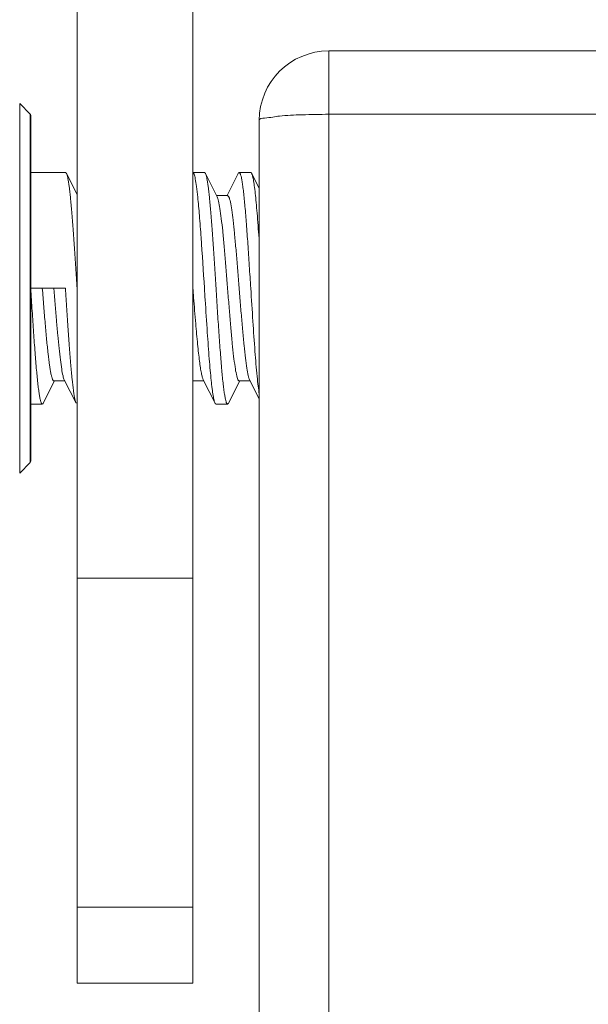
# Model space of a CAD drawing. Units: millimetres. Extents: x 7412 to 9295, y 218 to 1552.
# Drawn here: x 7653 to 7678, y 452 to 495 of the extents above; entities that cross this region are included whole.
import ezdxf

# ---------------------------------------------------------------- set-up
doc = ezdxf.new("R2010")
doc.units = ezdxf.units.MM
doc.layers.get('0').update_dxf_attribs({"lineweight": 18})

msp = doc.modelspace()

# ---------------------------------------------------------------- linework, layer by layer
for p, q in [((7655.43, 453.329), (7655.43, 585.329)), ((7660.43, 453.329), (7660.43, 585.329)), ((7666.297, 437.099), (7666.297, 493.579)), ((7711.23, 493.579), (7666.297, 493.579)), ((7652.953, 491.305), (7652.953, 475.352)), ((7653.406, 490.852), (7652.953, 491.305)), ((7653.406, 475.805), (7653.406, 490.852)), ((7653.43, 490.795), (7653.43, 475.862)), ((7663.297, 490.579), (7663.297, 433.329)), ((7709.052, 490.841), (7666.297, 490.841)), ((7653.43, 488.329), (7654.93, 488.329)), ((7655.43, 487.378), (7654.97, 488.288)), ((7660.43, 488.329), (7660.93, 488.329)), ((7661.48, 487.279), (7660.97, 488.288)), ((7662.389, 488.288), (7661.905, 487.329)), ((7662.43, 488.329), (7662.93, 488.329)), ((7663.297, 487.641), (7662.97, 488.288)), ((7661.93, 487.329), (7661.455, 487.329)), ((7653.43, 483.329), (7654.93, 483.329)), ((7653.97, 478.369), (7654.455, 479.329)), ((7654.43, 479.329), (7654.905, 479.329)), ((7654.879, 479.378), (7655.389, 478.369)), ((7660.43, 479.329), (7660.905, 479.329)), ((7660.879, 479.378), (7661.389, 478.369)), ((7661.97, 478.369), (7662.455, 479.329)), ((7662.43, 479.329), (7662.905, 479.329)), ((7662.879, 479.378), (7663.297, 478.552)), ((7653.43, 478.329), (7653.93, 478.329)), ((7661.43, 478.329), (7661.93, 478.329)), ((7653.406, 475.805), (7652.953, 475.352)), ((7655.43, 470.814), (7660.43, 470.814)), ((7655.43, 456.616), (7660.43, 456.616)), ((7660.43, 453.329), (7655.43, 453.329))]:
    msp.add_line(p, q)
for centre, radius, start, end in [((7666.297, 490.579), 3, 90, 180), ((7653.35, 490.795), 0.08, 0, 45.0004), ((7653.35, 475.862), 0.08, 314.9996, 0)]:
    msp.add_arc(centre, radius, start, end)
for points, knots in [([(7663.297, 490.579), (7663.297, 490.662), (7663.739, 490.69), (7664.235, 490.793), (7665.224, 490.824), (7665.914, 490.841), (7666.297, 490.841)], [0, 0, 0, 0, 0.082327, 0.29891, 0.620779, 1, 1, 1, 1]), ([(7654.97, 488.288), (7654.967, 488.294), (7654.958, 488.311), (7654.942, 488.329), (7654.93, 488.329)], [0, 0, 0, 0, 0.348813, 1, 1, 1, 1]), ([(7655.43, 483.329), (7655.411, 483.628), (7655.373, 484.217), (7655.317, 485.076), (7655.26, 485.878), (7655.204, 486.598), (7655.149, 487.211), (7655.1, 487.647), (7655.059, 487.927), (7655.031, 488.082), (7655.004, 488.199), (7654.982, 488.264), (7654.97, 488.288)], [0, 0, 0, 0, 0.180362, 0.354887, 0.51793, 0.664225, 0.789064, 0.888467, 0.927631, 0.95937, 0.9835, 1, 1, 1, 1]), ([(7660.43, 488.329), (7660.44, 488.329), (7660.456, 488.313), (7660.471, 488.288), (7660.49, 488.243), (7660.513, 488.165), (7660.551, 487.986), (7660.595, 487.683), (7660.625, 487.42), (7660.641, 487.269)], [0, 0, 0, 0, 0.028757, 0.051749, 0.08165, 0.163179, 0.274117, 0.582517, 1, 1, 1, 1]), ([(7660.97, 488.288), (7660.967, 488.294), (7660.958, 488.311), (7660.942, 488.329), (7660.93, 488.329)], [0, 0, 0, 0, 0.348813, 1, 1, 1, 1]), ([(7661.43, 483.329), (7661.411, 483.628), (7661.373, 484.217), (7661.317, 485.076), (7661.26, 485.878), (7661.204, 486.598), (7661.149, 487.211), (7661.1, 487.647), (7661.059, 487.927), (7661.031, 488.082), (7661.004, 488.199), (7660.982, 488.264), (7660.97, 488.288)], [0, 0, 0, 0, 0.180362, 0.354887, 0.51793, 0.664225, 0.789064, 0.888467, 0.927631, 0.95937, 0.9835, 1, 1, 1, 1]), ([(7662.389, 488.288), (7662.392, 488.294), (7662.401, 488.311), (7662.417, 488.329), (7662.43, 488.329)], [0, 0, 0, 0, 0.348813, 1, 1, 1, 1]), ([(7662.43, 488.329), (7662.443, 488.329), (7662.462, 488.306), (7662.478, 488.272), (7662.502, 488.208), (7662.528, 488.099), (7662.558, 487.934), (7662.589, 487.724), (7662.633, 487.363), (7662.686, 486.819), (7662.746, 486.071), (7662.807, 485.218), (7662.868, 484.292), (7662.909, 483.654), (7662.93, 483.329)], [0, 0, 0, 0, 0.007819, 0.014531, 0.023405, 0.047834, 0.081179, 0.123219, 0.173601, 0.297469, 0.448157, 0.61994, 0.806263, 1, 1, 1, 1]), ([(7662.97, 488.288), (7662.967, 488.294), (7662.958, 488.311), (7662.942, 488.329), (7662.93, 488.329)], [0, 0, 0, 0, 0.348814, 1, 1, 1, 1]), ([(7663.297, 485.356), (7663.271, 485.721), (7663.233, 486.244), (7663.177, 486.905), (7663.137, 487.318), (7663.097, 487.665), (7663.058, 487.941), (7663.023, 488.125), (7662.993, 488.232), (7662.978, 488.272), (7662.97, 488.288)], [0, 0, 0, 0, 0.37111, 0.532153, 0.673273, 0.792205, 0.887085, 0.95654, 0.981506, 1, 1, 1, 1]), ([(7660.641, 487.269), (7660.668, 487.004), (7660.719, 486.422), (7660.817, 485.109), (7660.883, 484.059), (7660.93, 483.329)], [0, 0, 0, 0, 0.20166, 0.444008, 1, 1, 1, 1]), ([(7661.48, 487.279), (7661.492, 487.255), (7661.514, 487.193), (7661.558, 487.027), (7661.607, 486.739), (7661.664, 486.309), (7661.722, 485.775), (7661.78, 485.156), (7661.838, 484.475), (7661.896, 483.753), (7661.954, 483.017), (7662.013, 482.291), (7662.071, 481.602), (7662.129, 480.972), (7662.186, 480.424), (7662.244, 479.976), (7662.293, 479.674), (7662.336, 479.494), (7662.362, 479.415), (7662.384, 479.369), (7662.4, 479.343), (7662.418, 479.329), (7662.43, 479.329)], [0, 0, 0, 0, 0.010117, 0.024217, 0.06418, 0.118839, 0.186409, 0.264601, 0.35074, 0.441863, 0.534833, 0.626447, 0.713549, 0.793145, 0.862507, 0.919281, 0.961593, 0.976918, 0.988253, 0.992451, 0.99572, 1, 1, 1, 1]), ([(7661.93, 487.329), (7661.941, 487.329), (7661.959, 487.314), (7661.976, 487.288), (7661.998, 487.242), (7662.023, 487.163), (7662.066, 486.983), (7662.116, 486.681), (7662.173, 486.233), (7662.23, 485.685), (7662.288, 485.055), (7662.347, 484.366), (7662.405, 483.64), (7662.463, 482.904), (7662.522, 482.182), (7662.58, 481.501), (7662.638, 480.882), (7662.695, 480.348), (7662.752, 479.918), (7662.802, 479.63), (7662.845, 479.464), (7662.867, 479.402), (7662.879, 479.378)], [0, 0, 0, 0, 0.00428, 0.007549, 0.011747, 0.023082, 0.038407, 0.080719, 0.137493, 0.206855, 0.286451, 0.373553, 0.465167, 0.558137, 0.649261, 0.735399, 0.813591, 0.881161, 0.93582, 0.975783, 0.989883, 1, 1, 1, 1]), ([(7653.93, 478.329), (7653.917, 478.329), (7653.897, 478.351), (7653.881, 478.385), (7653.858, 478.449), (7653.832, 478.558), (7653.801, 478.723), (7653.771, 478.933), (7653.727, 479.294), (7653.674, 479.838), (7653.613, 480.586), (7653.552, 481.439), (7653.491, 482.365), (7653.45, 483.003), (7653.43, 483.329)], [0, 0, 0, 0, 0.007819, 0.014531, 0.023405, 0.047834, 0.081179, 0.123219, 0.173601, 0.297469, 0.448157, 0.61994, 0.806263, 1, 1, 1, 1]), ([(7653.93, 483.329), (7653.95, 483.068), (7653.991, 482.558), (7654.052, 481.817), (7654.113, 481.134), (7654.174, 480.536), (7654.227, 480.1), (7654.271, 479.812), (7654.301, 479.644), (7654.332, 479.512), (7654.358, 479.425), (7654.381, 479.374), (7654.398, 479.345), (7654.417, 479.329), (7654.43, 479.329)], [0, 0, 0, 0, 0.193084, 0.378797, 0.550055, 0.700347, 0.824003, 0.874369, 0.916475, 0.94999, 0.974745, 0.983876, 0.990946, 1, 1, 1, 1]), ([(7654.43, 483.329), (7654.466, 482.867), (7654.52, 482.193), (7654.595, 481.328), (7654.65, 480.758), (7654.705, 480.269), (7654.759, 479.875), (7654.806, 479.611), (7654.847, 479.458), (7654.868, 479.401), (7654.879, 479.378)], [0, 0, 0, 0, 0.348667, 0.50949, 0.654583, 0.779498, 0.880452, 0.954511, 0.980859, 1, 1, 1, 1]), ([(7654.93, 483.329), (7654.949, 483.029), (7654.986, 482.44), (7655.043, 481.581), (7655.099, 480.779), (7655.155, 480.059), (7655.211, 479.446), (7655.259, 479.01), (7655.3, 478.73), (7655.328, 478.575), (7655.356, 478.458), (7655.377, 478.393), (7655.389, 478.369)], [0, 0, 0, 0, 0.180362, 0.354887, 0.51793, 0.664225, 0.789064, 0.888467, 0.927631, 0.95937, 0.9835, 1, 1, 1, 1]), ([(7660.43, 483.329), (7660.44, 483.198), (7660.481, 482.688), (7660.522, 482.177), (7660.555, 481.798)], [0, 0, 0, 0, 0.256091, 1, 1, 1, 1]), ([(7660.93, 483.329), (7660.94, 483.165), (7660.981, 482.527), (7661.022, 481.889), (7661.055, 481.415)], [0, 0, 0, 0, 0.256106, 1, 1, 1, 1]), ([(7661.93, 478.329), (7661.917, 478.329), (7661.897, 478.351), (7661.881, 478.385), (7661.858, 478.449), (7661.832, 478.558), (7661.801, 478.723), (7661.771, 478.933), (7661.727, 479.294), (7661.674, 479.838), (7661.613, 480.586), (7661.552, 481.439), (7661.491, 482.365), (7661.45, 483.003), (7661.43, 483.329)], [0, 0, 0, 0, 0.007819, 0.014531, 0.023405, 0.047834, 0.081179, 0.123219, 0.173601, 0.297469, 0.448157, 0.61994, 0.806263, 1, 1, 1, 1]), ([(7662.93, 483.329), (7662.96, 482.855), (7663.018, 481.946), (7663.105, 480.677), (7663.181, 479.74), (7663.246, 479.126), (7663.279, 478.871), (7663.297, 478.758)], [0, 0, 0, 0, 0.310635, 0.595741, 0.831932, 0.925467, 1, 1, 1, 1]), ([(7660.555, 481.798), (7660.58, 481.503), (7660.618, 481.08), (7660.674, 480.544), (7660.714, 480.205), (7660.754, 479.917), (7660.793, 479.683), (7660.831, 479.509), (7660.861, 479.414), (7660.879, 479.378)], [0, 0, 0, 0, 0.362487, 0.521209, 0.661454, 0.781016, 0.878074, 0.951278, 1, 1, 1, 1]), ([(7661.055, 481.415), (7661.081, 481.037), (7661.12, 480.494), (7661.177, 479.807), (7661.219, 479.378), (7661.259, 479.016), (7661.3, 478.729), (7661.335, 478.538), (7661.365, 478.427), (7661.381, 478.385), (7661.389, 478.369)], [0, 0, 0, 0, 0.370591, 0.531805, 0.673204, 0.7924, 0.88743, 0.956839, 0.981689, 1, 1, 1, 1]), ([(7653.97, 478.369), (7653.967, 478.363), (7653.958, 478.346), (7653.942, 478.329), (7653.93, 478.329)], [0, 0, 0, 0, 0.348813, 1, 1, 1, 1]), ([(7661.389, 478.369), (7661.392, 478.363), (7661.401, 478.346), (7661.417, 478.329), (7661.43, 478.329)], [0, 0, 0, 0, 0.348811, 1, 1, 1, 1]), ([(7661.97, 478.369), (7661.967, 478.363), (7661.958, 478.346), (7661.942, 478.329), (7661.93, 478.329)], [0, 0, 0, 0, 0.348813, 1, 1, 1, 1])]:
    msp.add_open_spline(points, degree=3, knots=knots)

doc.saveas('drawing.dxf')
